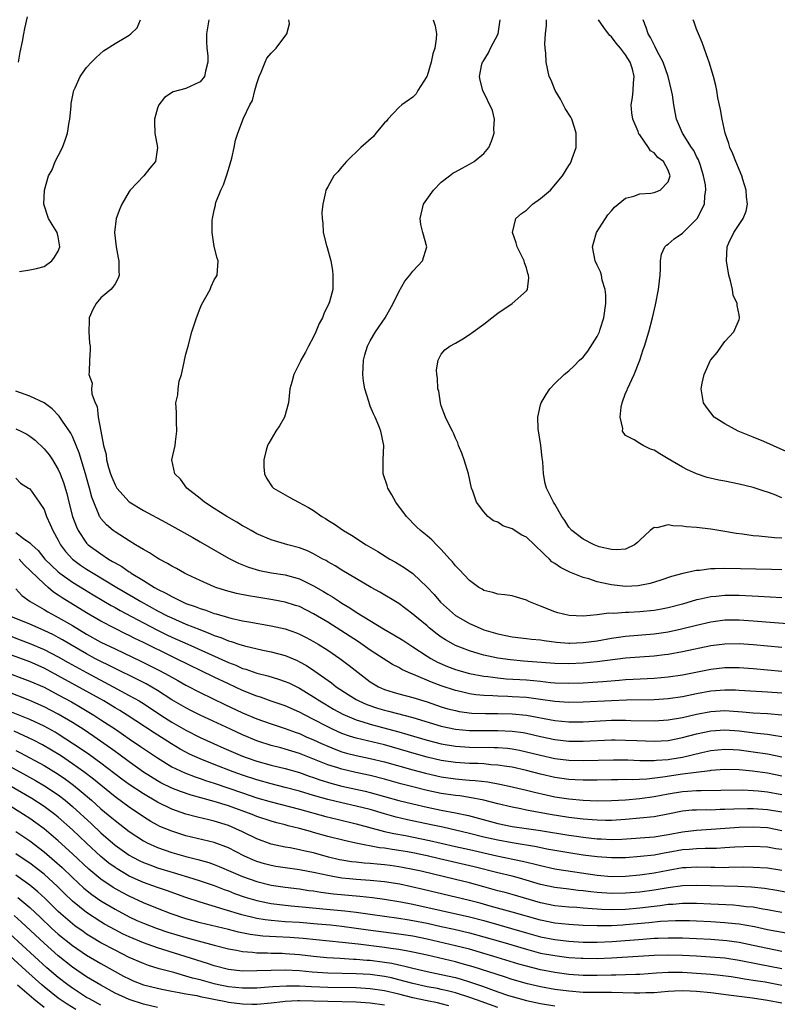
# Model space of a CAD drawing. Units: inches. Extents: x 2626286 to 2628000, y 1443000 to 1446000.
# Drawn here: x 2627114 to 2627220, y 1443220 to 1443359 of the extents above; entities that cross this region are included whole.
import ezdxf

# ---------------------------------------------------------------- set-up
doc = ezdxf.new("R2010")
doc.units = ezdxf.units.IN
doc.header["$MEASUREMENT"] = 0
doc.layers.add('LD26251443_2ft', color=36, linetype='Continuous')

msp = doc.modelspace()

# ---------------------------------------------------------------- linework, layer by layer
at = {"layer": 'LD26251443_2ft'}
for points, elevation in [([(2627114.61, 1443359.39), (2627114.24, 1443357.76), (2627114.08, 1443357), (2627113.93, 1443355.93), (2627113.57, 1443354.43), (2627113.37, 1443353)], 10120), ([(2627113.52, 1443323.52), (2627115, 1443323.74), (2627115.92, 1443323.92), (2627117, 1443324.2), (2627118.09, 1443325), (2627118.48, 1443325.52), (2627119, 1443326.4), (2627119.22, 1443327), (2627119, 1443328.39), (2627118.85, 1443329), (2627118.14, 1443330.14), (2627117.62, 1443331), (2627116.98, 1443333), (2627117.07, 1443335), (2627117.64, 1443337), (2627118.15, 1443337.85), (2627118.58, 1443339), (2627119, 1443339.81), (2627119.59, 1443341), (2627119.99, 1443342.01), (2627120.29, 1443343), (2627120.55, 1443344.55), (2627120.61, 1443345), (2627120.8, 1443346.8), (2627120.81, 1443347.19), (2627121, 1443348.13), (2627121.16, 1443348.84), (2627121.21, 1443349), (2627121.4, 1443349.4), (2627122.1, 1443351), (2627123, 1443352.26), (2627123.67, 1443353), (2627124.33, 1443353.67), (2627125.4, 1443354.6), (2627127, 1443355.64), (2627128.52, 1443356.52), (2627129, 1443356.81), (2627129.25, 1443357), (2627130.14, 1443357.86), (2627130.61, 1443359)], 10118), ([(2627140.23, 1443359), (2627139.91, 1443357), (2627139.91, 1443355.91), (2627139.94, 1443355), (2627140.08, 1443353.92), (2627140.1, 1443353), (2627139.75, 1443351.75), (2627139.63, 1443351), (2627139, 1443350.24), (2627137, 1443349.3), (2627135.18, 1443348.82), (2627133.97, 1443348.03), (2627133.17, 1443347), (2627133, 1443346.53), (2627132.58, 1443345), (2627132.56, 1443344.56), (2627132.63, 1443343), (2627133, 1443341), (2627132.71, 1443339), (2627131.91, 1443338.09), (2627131.08, 1443337), (2627129.16, 1443335), (2627129, 1443334.79), (2627127.95, 1443333), (2627127.67, 1443332.33), (2627127.15, 1443331), (2627126.91, 1443329), (2627127.16, 1443327), (2627127.45, 1443325.45), (2627127.55, 1443325), (2627127.54, 1443323.54), (2627127.61, 1443323), (2627127.44, 1443322.56), (2627127, 1443321.79), (2627126.7, 1443321.3), (2627126.41, 1443321), (2627125, 1443319.8), (2627124.33, 1443319), (2627123.86, 1443318.14), (2627123.37, 1443317), (2627123.37, 1443316.63), (2627123.3, 1443315), (2627123.42, 1443313.42), (2627123.51, 1443313), (2627123.5, 1443312.5), (2627123.42, 1443311), (2627123.38, 1443309.38), (2627123.29, 1443309), (2627123.76, 1443307.77), (2627123.68, 1443307), (2627123.73, 1443306.27), (2627124.21, 1443305), (2627124.47, 1443304.47), (2627124.65, 1443303), (2627124.99, 1443301.01), (2627125.4, 1443299), (2627125.74, 1443297.74), (2627125.82, 1443297), (2627126.1, 1443295.9), (2627126.37, 1443295), (2627126.54, 1443294.54), (2627127, 1443293.47), (2627127.28, 1443293), (2627129, 1443291.08), (2627131, 1443289.85), (2627134.15, 1443288.15), (2627137.98, 1443286.02), (2627139, 1443285.44), (2627143, 1443283.12), (2627144.4, 1443282.4), (2627145.83, 1443281.83), (2627147.39, 1443281.39), (2627149.06, 1443281.06), (2627151, 1443280.75), (2627153, 1443280.19), (2627155, 1443279.24), (2627156.41, 1443278.41), (2627157, 1443278.04), (2627157.66, 1443277.66), (2627158.63, 1443277), (2627159, 1443276.77), (2627160.12, 1443276.12), (2627161, 1443275.52), (2627164.84, 1443273.16), (2627166.32, 1443272.32), (2627167.57, 1443271.57), (2627168.41, 1443271), (2627169, 1443270.63), (2627171, 1443269.32), (2627171.51, 1443269), (2627172.47, 1443268.47), (2627173.86, 1443267.86), (2627175, 1443267.43), (2627175.32, 1443267.32), (2627176.47, 1443267), (2627177, 1443266.86), (2627179, 1443266.48), (2627179.57, 1443266.43), (2627181, 1443266.24), (2627182.13, 1443266.13), (2627185, 1443265.96), (2627187, 1443265.77), (2627188.38, 1443265.62), (2627189, 1443265.57), (2627191, 1443265.49), (2627193, 1443265.56), (2627194.36, 1443265.64), (2627195.76, 1443265.76), (2627198.09, 1443265.91), (2627199, 1443266), (2627200.07, 1443266.07), (2627203, 1443266.2), (2627205, 1443266.38), (2627207, 1443266.7), (2627211, 1443267.47), (2627213, 1443267.71), (2627215, 1443267.73), (2627217, 1443267.59), (2627221, 1443267.21)], 10116), ([(2627221, 1443270.52), (2627217, 1443270.91), (2627215, 1443271.06), (2627213, 1443271.02), (2627211, 1443270.75), (2627207, 1443269.91), (2627205, 1443269.56), (2627204.5, 1443269.5), (2627203, 1443269.33), (2627201, 1443269.19), (2627199, 1443269.02), (2627195, 1443268.51), (2627193, 1443268.32), (2627191, 1443268.24), (2627189, 1443268.29), (2627184.62, 1443268.62), (2627182.77, 1443268.77), (2627181, 1443269.01), (2627179, 1443269.45), (2627178.34, 1443269.66), (2627177, 1443270.04), (2627175, 1443270.82), (2627174.66, 1443271), (2627173.61, 1443271.61), (2627173, 1443272.01), (2627172.42, 1443272.42), (2627171.3, 1443273.3), (2627171, 1443273.57), (2627169.27, 1443275), (2627169, 1443275.25), (2627168, 1443276), (2627167, 1443276.71), (2627164.34, 1443278.34), (2627163.13, 1443279), (2627159, 1443281.44), (2627158.05, 1443282.05), (2627157, 1443282.62), (2627156.77, 1443282.77), (2627156.31, 1443283), (2627155, 1443283.73), (2627154.13, 1443284.13), (2627153, 1443284.57), (2627151.37, 1443285), (2627149, 1443285.72), (2627147, 1443286.57), (2627146.2, 1443287), (2627145.44, 1443287.44), (2627145, 1443287.67), (2627144.18, 1443288.18), (2627142.75, 1443289), (2627141, 1443290.14), (2627139.63, 1443291), (2627139, 1443291.55), (2627137.11, 1443293), (2627136.23, 1443294.23), (2627135.42, 1443295), (2627135.03, 1443296.97), (2627135.46, 1443299), (2627135.51, 1443299.51), (2627135.74, 1443301), (2627135.65, 1443302.35), (2627135.65, 1443303.65), (2627135.58, 1443305), (2627135.85, 1443306.15), (2627135.9, 1443307), (2627136.07, 1443308.07), (2627136.36, 1443309), (2627136.73, 1443310.73), (2627136.81, 1443311), (2627137, 1443311.85), (2627137.3, 1443313), (2627137.85, 1443315), (2627138.47, 1443317), (2627139, 1443318.35), (2627139.2, 1443318.8), (2627140.44, 1443321), (2627140.58, 1443321.42), (2627141, 1443322.32), (2627141.25, 1443322.75), (2627141.42, 1443323), (2627141.53, 1443325), (2627141.4, 1443325.4), (2627141, 1443327.04), (2627140.71, 1443329), (2627140.69, 1443330.69), (2627140.74, 1443331), (2627140.8, 1443331.2), (2627141, 1443332.17), (2627141.16, 1443332.84), (2627141.17, 1443333), (2627141.24, 1443333.24), (2627141.94, 1443335), (2627142.29, 1443335.71), (2627142.74, 1443337), (2627143, 1443337.9), (2627143.49, 1443339.49), (2627143.8, 1443341), (2627143.98, 1443342.02), (2627144.32, 1443343), (2627145.13, 1443345.13), (2627146.03, 1443347), (2627146.4, 1443347.6), (2627146.73, 1443349), (2627147, 1443350.03), (2627147.33, 1443351), (2627147.6, 1443351.6), (2627148.16, 1443353), (2627148.42, 1443353.58), (2627149, 1443354.29), (2627149.72, 1443355), (2627151.25, 1443357), (2627151.6, 1443358.4), (2627151.52, 1443359)], 10114), ([(2627171.85, 1443359), (2627172.14, 1443358.14), (2627172.32, 1443357), (2627172.28, 1443356.28), (2627172.08, 1443355), (2627171.82, 1443354.18), (2627171.56, 1443353), (2627171, 1443351.11), (2627170.95, 1443351), (2627169.72, 1443349), (2627169.47, 1443348.53), (2627169, 1443348.08), (2627167.44, 1443347), (2627167, 1443346.62), (2627165.45, 1443345), (2627165.28, 1443344.72), (2627165, 1443344.47), (2627163.79, 1443343), (2627163.45, 1443342.55), (2627161.67, 1443341), (2627159.66, 1443339), (2627159, 1443338.25), (2627158.43, 1443337.57), (2627157.85, 1443337), (2627157, 1443335.44), (2627156.73, 1443335), (2627156.69, 1443334.69), (2627156.32, 1443333), (2627156.18, 1443331.82), (2627156.2, 1443331), (2627156.32, 1443330.32), (2627156.37, 1443329), (2627156.83, 1443327.17), (2627156.92, 1443326.92), (2627157.43, 1443325), (2627157.68, 1443323.68), (2627157.73, 1443323), (2627157.69, 1443322.31), (2627157.7, 1443321), (2627157.24, 1443319.24), (2627157.16, 1443319), (2627156.43, 1443317.57), (2627156.25, 1443317), (2627155.81, 1443316.19), (2627155.33, 1443315), (2627155, 1443314.29), (2627154.26, 1443313), (2627153.84, 1443312.16), (2627153.19, 1443311), (2627153.14, 1443310.86), (2627152.21, 1443309), (2627151.94, 1443307.94), (2627151.67, 1443307), (2627151.46, 1443305), (2627150.91, 1443303), (2627150.21, 1443301.79), (2627149.68, 1443301), (2627148.67, 1443299.33), (2627148.49, 1443299), (2627148.33, 1443298.33), (2627147.97, 1443297), (2627148, 1443296), (2627148.08, 1443295), (2627148.37, 1443294.37), (2627149.18, 1443293.18), (2627149.34, 1443293), (2627151.67, 1443291.67), (2627152.89, 1443291), (2627154.28, 1443290.28), (2627155, 1443289.83), (2627156.17, 1443289), (2627156.69, 1443288.69), (2627157, 1443288.48), (2627157.93, 1443287.93), (2627159.2, 1443287), (2627160.36, 1443286.36), (2627162.4, 1443285), (2627164.04, 1443284.04), (2627165.74, 1443283), (2627166.54, 1443282.54), (2627167.79, 1443281.79), (2627169, 1443280.94), (2627171, 1443279.04), (2627171.98, 1443277.98), (2627172.9, 1443276.9), (2627175, 1443275.05), (2627175.08, 1443275), (2627177, 1443273.91), (2627177.65, 1443273.65), (2627179, 1443273.04), (2627181, 1443272.44), (2627183, 1443272.05), (2627185, 1443271.82), (2627185.72, 1443271.72), (2627187, 1443271.59), (2627187.5, 1443271.5), (2627189.27, 1443271.27), (2627191, 1443271.15), (2627191.15, 1443271.15), (2627193, 1443271.22), (2627195, 1443271.49), (2627197, 1443271.84), (2627199, 1443272.14), (2627203, 1443272.48), (2627205, 1443272.76), (2627206.86, 1443273.14), (2627209, 1443273.68), (2627211, 1443274.15), (2627213, 1443274.41), (2627215, 1443274.43), (2627217, 1443274.3), (2627223, 1443273.81)], 10112), ([(2627221, 1443277.55), (2627217.74, 1443277.74), (2627215, 1443277.85), (2627213, 1443277.86), (2627211.74, 1443277.74), (2627211, 1443277.69), (2627209.31, 1443277.31), (2627209, 1443277.25), (2627207, 1443276.65), (2627205, 1443276.12), (2627204.06, 1443275.94), (2627203, 1443275.76), (2627201, 1443275.56), (2627199.47, 1443275.47), (2627199, 1443275.46), (2627197.32, 1443275.32), (2627196.65, 1443275.35), (2627195, 1443275.13), (2627193, 1443274.96), (2627191.03, 1443275.03), (2627189.43, 1443275.43), (2627189, 1443275.55), (2627187, 1443276.37), (2627185.36, 1443277), (2627185, 1443277.21), (2627183.62, 1443277.62), (2627183, 1443277.8), (2627181.96, 1443277.96), (2627181, 1443278.03), (2627180.28, 1443278.28), (2627179, 1443278.58), (2627178.75, 1443278.75), (2627178.3, 1443279), (2627177, 1443279.98), (2627175.53, 1443281.53), (2627175, 1443282.05), (2627174.59, 1443282.59), (2627174.21, 1443283), (2627173, 1443284.34), (2627172.32, 1443285), (2627171.68, 1443285.68), (2627171, 1443286.26), (2627170.07, 1443287), (2627169.53, 1443287.53), (2627168.09, 1443289), (2627166.61, 1443291), (2627166.05, 1443292.05), (2627165.45, 1443293), (2627165.37, 1443293.37), (2627164.86, 1443294.86), (2627164.8, 1443295), (2627164.81, 1443297), (2627164.91, 1443299), (2627164.5, 1443301), (2627164.21, 1443301.79), (2627163.7, 1443303), (2627163.44, 1443303.44), (2627163, 1443304.55), (2627162.86, 1443304.86), (2627162.78, 1443305.22), (2627162.23, 1443307), (2627162.04, 1443308.04), (2627161.94, 1443309), (2627162, 1443310), (2627162.03, 1443311), (2627162.21, 1443311.79), (2627162.6, 1443313), (2627163, 1443313.74), (2627163.72, 1443315), (2627165.08, 1443317), (2627166.21, 1443319), (2627167, 1443320.64), (2627167.86, 1443322.14), (2627168.57, 1443323), (2627169, 1443323.56), (2627170.34, 1443325), (2627170.95, 1443327), (2627170.4, 1443329), (2627170.14, 1443330.14), (2627170.01, 1443331), (2627170.52, 1443333), (2627171.89, 1443335), (2627173, 1443336.09), (2627174.15, 1443337), (2627174.65, 1443337.35), (2627175, 1443337.57), (2627175.94, 1443338.06), (2627177, 1443338.63), (2627177.64, 1443339), (2627179, 1443340.16), (2627179.72, 1443341), (2627180.1, 1443341.9), (2627180.45, 1443343), (2627180.4, 1443343.6), (2627180.52, 1443345), (2627180.21, 1443346.21), (2627178.86, 1443349), (2627178.47, 1443350.47), (2627178.39, 1443351), (2627178.73, 1443352.73), (2627178.82, 1443353), (2627178.9, 1443353.1), (2627179.66, 1443354.34), (2627179.94, 1443355), (2627181.03, 1443357), (2627181.3, 1443359)], 10110), ([(2627221, 1443281.49), (2627219.54, 1443281.54), (2627213, 1443281.65), (2627211.6, 1443281.6), (2627211, 1443281.6), (2627209.39, 1443281.39), (2627209, 1443281.37), (2627207.06, 1443280.94), (2627205.47, 1443280.53), (2627203.97, 1443280.03), (2627202.45, 1443279.55), (2627201, 1443279.25), (2627200.78, 1443279.22), (2627199, 1443279.12), (2627197, 1443279.34), (2627196.54, 1443279.46), (2627195, 1443279.8), (2627193.8, 1443280.2), (2627193, 1443280.41), (2627191.13, 1443281.13), (2627189.8, 1443281.8), (2627189, 1443282.36), (2627188.61, 1443282.61), (2627188.25, 1443283), (2627187.59, 1443283.59), (2627187, 1443284.22), (2627186.57, 1443284.57), (2627186.16, 1443285), (2627185, 1443286.06), (2627184.37, 1443286.37), (2627183, 1443287.24), (2627181.68, 1443287.68), (2627181, 1443288.17), (2627180.36, 1443288.36), (2627179.59, 1443289), (2627179, 1443289.64), (2627177.97, 1443291), (2627177.43, 1443292.57), (2627177.26, 1443293), (2627176.84, 1443295), (2627176.22, 1443297), (2627175.92, 1443297.92), (2627175.42, 1443299), (2627175.35, 1443299.35), (2627175, 1443300.04), (2627174.74, 1443300.74), (2627174.57, 1443301), (2627174.11, 1443301.89), (2627173.62, 1443303), (2627173, 1443304.58), (2627172.88, 1443305), (2627172.64, 1443306.64), (2627172.53, 1443307), (2627172.49, 1443308.49), (2627172.37, 1443309), (2627172.34, 1443309.66), (2627172.56, 1443311), (2627172.69, 1443311.31), (2627173, 1443311.85), (2627173.5, 1443312.5), (2627174.21, 1443313), (2627175, 1443313.43), (2627176.03, 1443314.03), (2627177, 1443314.62), (2627177.48, 1443315), (2627179, 1443316.11), (2627180.12, 1443317), (2627181, 1443317.66), (2627182.99, 1443319), (2627185, 1443320.78), (2627185.15, 1443321), (2627185.36, 1443322.64), (2627185.31, 1443323), (2627185.22, 1443323.22), (2627185, 1443324.03), (2627184.73, 1443324.73), (2627184.68, 1443325), (2627183.71, 1443327), (2627183.56, 1443327.56), (2627183.05, 1443329), (2627183.53, 1443331), (2627184.31, 1443331.69), (2627185, 1443332.18), (2627185.87, 1443333), (2627187, 1443333.78), (2627188.41, 1443335), (2627190.08, 1443337), (2627191, 1443338.43), (2627191.24, 1443338.76), (2627191.34, 1443339), (2627191.44, 1443339.43), (2627192, 1443341), (2627192.03, 1443341.97), (2627192.01, 1443343), (2627191.8, 1443343.8), (2627191.39, 1443345), (2627191.27, 1443345.27), (2627190.49, 1443346.49), (2627189.79, 1443347.79), (2627189.06, 1443349), (2627188.48, 1443350.48), (2627188.23, 1443351), (2627187.78, 1443353), (2627187.74, 1443354.26), (2627187.65, 1443355), (2627187.61, 1443355.61), (2627187.69, 1443357), (2627187.82, 1443358.18), (2627187.86, 1443359)], 10108), ([(2627221, 1443285.93), (2627219.97, 1443285.97), (2627217.76, 1443286.24), (2627217, 1443286.29), (2627215.49, 1443286.51), (2627214.6, 1443286.6), (2627213, 1443286.88), (2627211, 1443287.19), (2627209, 1443287.43), (2627207.54, 1443287.54), (2627207, 1443287.64), (2627205.66, 1443287.66), (2627205, 1443287.82), (2627203.41, 1443287.41), (2627203, 1443287.45), (2627202.47, 1443287), (2627201, 1443285.65), (2627200.67, 1443285.33), (2627200.27, 1443285), (2627199, 1443284.41), (2627197.72, 1443284.28), (2627197, 1443284.32), (2627195.26, 1443284.74), (2627194.56, 1443285), (2627193, 1443285.82), (2627191.41, 1443287), (2627191, 1443287.49), (2627190.43, 1443288.43), (2627189.98, 1443289), (2627189, 1443290.73), (2627188.81, 1443291), (2627188.21, 1443292.21), (2627187.85, 1443293), (2627187.63, 1443293.63), (2627187.43, 1443295), (2627187.32, 1443296.68), (2627187.27, 1443297), (2627187.25, 1443297.25), (2627187.05, 1443299), (2627186.77, 1443300.77), (2627186.71, 1443301), (2627186.67, 1443301.33), (2627186.6, 1443303), (2627187, 1443304.74), (2627187.08, 1443305), (2627187.8, 1443306.2), (2627188.33, 1443307), (2627189, 1443307.73), (2627190.31, 1443309), (2627191, 1443309.54), (2627191.76, 1443310.24), (2627192.49, 1443311), (2627193, 1443311.45), (2627193.69, 1443312.31), (2627195, 1443314.34), (2627195.3, 1443315), (2627195.4, 1443315.4), (2627195.92, 1443317), (2627196.19, 1443319), (2627196.21, 1443320.21), (2627196.12, 1443321), (2627195.7, 1443322.3), (2627195.58, 1443323), (2627195.46, 1443323.46), (2627195, 1443324.4), (2627194.69, 1443325), (2627194.31, 1443327), (2627194.48, 1443327.52), (2627194.91, 1443329), (2627196.15, 1443331), (2627196.51, 1443331.49), (2627197, 1443332.08), (2627197.45, 1443332.56), (2627199, 1443333.83), (2627200.13, 1443334.13), (2627201, 1443334.45), (2627202.56, 1443334.56), (2627203, 1443334.63), (2627203.88, 1443335), (2627205, 1443336.13), (2627205.27, 1443337), (2627205, 1443337.81), (2627204.33, 1443339), (2627203.56, 1443339.56), (2627203, 1443340.25), (2627202.5, 1443340.5), (2627202.23, 1443341), (2627201, 1443342.76), (2627200.88, 1443342.88), (2627200.75, 1443343.25), (2627200, 1443345), (2627199.88, 1443345.88), (2627199.79, 1443347), (2627199.98, 1443348.02), (2627200.08, 1443349), (2627200.09, 1443350.09), (2627200.21, 1443351), (2627199.96, 1443352.04), (2627199.63, 1443353), (2627199, 1443354.05), (2627198.27, 1443355), (2627197.68, 1443355.68), (2627197, 1443356.6), (2627196.77, 1443356.77), (2627196.59, 1443357), (2627195.9, 1443357.9), (2627195.19, 1443359)], 10106), ([(2627221, 1443291.64), (2627219.93, 1443292.07), (2627219, 1443292.42), (2627218.55, 1443292.55), (2627217, 1443293.06), (2627215, 1443293.56), (2627213, 1443293.97), (2627212.13, 1443294.13), (2627210.51, 1443294.51), (2627208.99, 1443294.99), (2627207.62, 1443295.62), (2627207, 1443295.96), (2627205, 1443297.14), (2627203.81, 1443297.81), (2627203, 1443298.32), (2627202.5, 1443298.5), (2627201.46, 1443299), (2627201, 1443299.26), (2627200.21, 1443299.79), (2627199, 1443300.41), (2627198.56, 1443301), (2627198.61, 1443301.39), (2627198.24, 1443303), (2627198.38, 1443304.38), (2627198.51, 1443305), (2627199, 1443306.36), (2627199.19, 1443306.81), (2627199.25, 1443307), (2627200.2, 1443309), (2627201, 1443311), (2627201.49, 1443312.51), (2627201.68, 1443313), (2627202.27, 1443315), (2627202.77, 1443317), (2627203.19, 1443318.81), (2627203.63, 1443321), (2627203.86, 1443323), (2627203.91, 1443323.91), (2627203.9, 1443325), (2627204.05, 1443325.95), (2627204.54, 1443327), (2627204.76, 1443327.24), (2627205, 1443327.36), (2627205.86, 1443328.14), (2627207, 1443328.94), (2627209, 1443330.9), (2627209.08, 1443331), (2627210.1, 1443333), (2627210.18, 1443334.18), (2627210.3, 1443335), (2627210.25, 1443335.75), (2627209.98, 1443337), (2627209.53, 1443338.47), (2627209.25, 1443339.25), (2627209, 1443339.71), (2627208.59, 1443340.59), (2627208.3, 1443341), (2627207.01, 1443343), (2627206.17, 1443345), (2627205.96, 1443345.97), (2627205.79, 1443347), (2627205.6, 1443348.4), (2627205.48, 1443349), (2627204.98, 1443351), (2627204.27, 1443353), (2627203.45, 1443354.55), (2627203.17, 1443355.17), (2627203, 1443355.45), (2627202.51, 1443356.51), (2627202.19, 1443357), (2627201.9, 1443357.9), (2627201.45, 1443359)], 10104), ([(2627223, 1443297.55), (2627218.46, 1443299.54), (2627217, 1443300.15), (2627214.86, 1443301), (2627213, 1443302.03), (2627211.49, 1443303), (2627211, 1443303.58), (2627210.38, 1443304.38), (2627209.98, 1443305), (2627209.64, 1443307), (2627209.79, 1443307.79), (2627210.06, 1443309), (2627210.96, 1443311), (2627211, 1443311.06), (2627211.9, 1443312.1), (2627212.51, 1443313), (2627213, 1443313.63), (2627214.24, 1443315), (2627215, 1443316.75), (2627215.06, 1443316.94), (2627215.06, 1443317), (2627215, 1443317.43), (2627214.72, 1443318.72), (2627214.73, 1443319), (2627214.17, 1443320.17), (2627214.05, 1443321), (2627213.8, 1443322.2), (2627213.55, 1443323), (2627213.2, 1443325), (2627213.31, 1443327), (2627213.57, 1443327.57), (2627214.27, 1443329), (2627215.55, 1443331), (2627216, 1443332), (2627216.18, 1443333), (2627216.04, 1443334.04), (2627216.01, 1443335), (2627215.54, 1443336.46), (2627215.38, 1443337), (2627215, 1443337.87), (2627214.68, 1443338.68), (2627214.52, 1443339), (2627214.12, 1443340.12), (2627213.69, 1443341), (2627213.55, 1443341.55), (2627213.04, 1443343), (2627212.59, 1443345), (2627212.35, 1443346.35), (2627212.01, 1443347.99), (2627211.85, 1443349), (2627211.71, 1443349.71), (2627211.4, 1443351), (2627210.79, 1443353), (2627210.63, 1443353.37), (2627210.06, 1443355), (2627209.8, 1443355.8), (2627209.25, 1443357), (2627209, 1443357.65), (2627208.66, 1443358.66), (2627208.53, 1443359)], 10102), ([(2627221, 1443264.1), (2627219, 1443264.26), (2627215, 1443264.48), (2627214.5, 1443264.5), (2627213, 1443264.52), (2627211, 1443264.36), (2627209, 1443264.01), (2627207, 1443263.6), (2627205, 1443263.29), (2627203, 1443263.15), (2627199.11, 1443263.11), (2627197, 1443263.03), (2627193, 1443262.81), (2627191, 1443262.78), (2627189, 1443262.91), (2627187, 1443263.21), (2627185, 1443263.47), (2627183, 1443263.6), (2627182.37, 1443263.63), (2627181, 1443263.66), (2627180.28, 1443263.72), (2627179, 1443263.77), (2627177.88, 1443263.88), (2627177, 1443264.01), (2627175.69, 1443264.31), (2627175, 1443264.45), (2627173, 1443265.11), (2627171.63, 1443265.63), (2627169.41, 1443266.59), (2627168.37, 1443267), (2627167.42, 1443267.42), (2627167, 1443267.69), (2627166.14, 1443268.14), (2627163, 1443270.16), (2627161.32, 1443271.32), (2627157, 1443274.09), (2627155, 1443275.29), (2627153, 1443276.29), (2627152.47, 1443276.47), (2627151, 1443276.94), (2627149.26, 1443277.26), (2627147, 1443277.61), (2627145.81, 1443277.81), (2627144.15, 1443278.15), (2627142.57, 1443278.57), (2627141.22, 1443279), (2627141, 1443279.08), (2627139, 1443279.97), (2627137.17, 1443280.83), (2627136.82, 1443281), (2627135.66, 1443281.66), (2627135, 1443282), (2627134.39, 1443282.39), (2627133.21, 1443283), (2627133, 1443283.12), (2627131.87, 1443283.87), (2627131, 1443284.34), (2627129.89, 1443285), (2627129, 1443285.55), (2627127, 1443286.82), (2627126.75, 1443287), (2627125.81, 1443287.81), (2627125, 1443288.73), (2627124.89, 1443288.89), (2627124.82, 1443289), (2627124.73, 1443289.27), (2627124, 1443291), (2627123.72, 1443291.72), (2627123.41, 1443293), (2627123.31, 1443293.31), (2627122.86, 1443295), (2627121.97, 1443297.96), (2627121.54, 1443299), (2627121, 1443300.26), (2627120.75, 1443300.75), (2627119.58, 1443302.42), (2627119.12, 1443303.12), (2627118.14, 1443304.14), (2627116.99, 1443304.99), (2627115, 1443305.95), (2627113, 1443306.63)], 10118), ([(2627113, 1443301.33), (2627113.73, 1443301), (2627114.58, 1443300.58), (2627115, 1443300.31), (2627115.73, 1443299.73), (2627117, 1443298.55), (2627117.7, 1443297.7), (2627118.17, 1443297), (2627119, 1443295.62), (2627119.28, 1443295), (2627119.76, 1443293.76), (2627120.22, 1443292.22), (2627120.5, 1443291), (2627121.02, 1443289), (2627121.55, 1443287.55), (2627121.79, 1443287), (2627123, 1443285.24), (2627123.24, 1443285), (2627125, 1443283.71), (2627126.09, 1443283), (2627126.67, 1443282.67), (2627127, 1443282.45), (2627127.94, 1443281.94), (2627129, 1443281.19), (2627129.13, 1443281.13), (2627129.3, 1443281), (2627131, 1443279.99), (2627132.59, 1443279), (2627133, 1443278.77), (2627134.19, 1443278.19), (2627135, 1443277.7), (2627135.49, 1443277.49), (2627136.42, 1443277), (2627137, 1443276.75), (2627138.31, 1443276.31), (2627139, 1443276.02), (2627139.79, 1443275.79), (2627141, 1443275.33), (2627141.26, 1443275.27), (2627143, 1443274.75), (2627143.34, 1443274.66), (2627145, 1443274.31), (2627145.86, 1443274.15), (2627149, 1443273.6), (2627151, 1443273.15), (2627152.59, 1443272.59), (2627153, 1443272.43), (2627153.95, 1443271.95), (2627155, 1443271.39), (2627155.64, 1443271), (2627157, 1443270.14), (2627158.71, 1443269), (2627160.01, 1443268.01), (2627161.27, 1443267), (2627163, 1443265.69), (2627164.13, 1443265), (2627165, 1443264.61), (2627166.23, 1443264.23), (2627167, 1443264.01), (2627169, 1443263.5), (2627171, 1443262.87), (2627173, 1443262.18), (2627173.91, 1443261.91), (2627175, 1443261.63), (2627175.53, 1443261.53), (2627177.3, 1443261.3), (2627179.22, 1443261.22), (2627181, 1443261.21), (2627183, 1443261.17), (2627185, 1443260.98), (2627189, 1443260.25), (2627191, 1443260.06), (2627193, 1443260.07), (2627197, 1443260.27), (2627199, 1443260.29), (2627199.74, 1443260.26), (2627203, 1443260.2), (2627205, 1443260.33), (2627207, 1443260.68), (2627209, 1443261.14), (2627211, 1443261.51), (2627213, 1443261.63), (2627213.61, 1443261.61), (2627215.48, 1443261.48), (2627217, 1443261.33), (2627219, 1443261.21), (2627221, 1443261.03)], 10120), ([(2627113, 1443294.39), (2627113.69, 1443293.69), (2627114.82, 1443293), (2627114.92, 1443292.92), (2627115, 1443292.87), (2627116.31, 1443291), (2627117, 1443289.99), (2627117.36, 1443289), (2627117.87, 1443287.87), (2627118.24, 1443287), (2627119, 1443285.67), (2627119.33, 1443285), (2627120.04, 1443284.04), (2627121, 1443283), (2627122.15, 1443282.15), (2627123, 1443281.59), (2627123.94, 1443281), (2627127.25, 1443279), (2627129.62, 1443277.62), (2627130.64, 1443277), (2627133, 1443275.7), (2627134.37, 1443275), (2627135, 1443274.69), (2627137, 1443273.84), (2627138.94, 1443273.06), (2627140.47, 1443272.47), (2627141, 1443272.23), (2627141.93, 1443271.93), (2627143, 1443271.46), (2627143.37, 1443271.37), (2627144.46, 1443271), (2627145.24, 1443270.76), (2627147.84, 1443270.16), (2627149, 1443269.93), (2627151, 1443269.4), (2627152.69, 1443268.69), (2627153, 1443268.53), (2627153.98, 1443267.98), (2627155.18, 1443267.18), (2627157.53, 1443265.53), (2627158.2, 1443265), (2627159.89, 1443263.89), (2627161, 1443263.21), (2627161.38, 1443263), (2627162.5, 1443262.5), (2627163.99, 1443261.99), (2627165, 1443261.7), (2627165.56, 1443261.56), (2627169, 1443260.65), (2627173, 1443259.43), (2627175, 1443259.01), (2627177, 1443258.85), (2627179.17, 1443258.83), (2627181, 1443258.83), (2627183, 1443258.74), (2627184.53, 1443258.53), (2627185, 1443258.44), (2627187, 1443257.99), (2627189, 1443257.57), (2627191, 1443257.35), (2627193, 1443257.34), (2627197, 1443257.5), (2627197.5, 1443257.5), (2627199, 1443257.49), (2627200.59, 1443257.41), (2627203, 1443257.32), (2627205, 1443257.44), (2627207, 1443257.83), (2627209, 1443258.36), (2627211, 1443258.8), (2627213, 1443258.95), (2627215, 1443258.81), (2627217.52, 1443258.48), (2627219, 1443258.32), (2627219.83, 1443258.17), (2627221, 1443258.01)], 10122), ([(2627113, 1443286.73), (2627114.11, 1443285.89), (2627115, 1443285.3), (2627115.28, 1443285), (2627116.19, 1443284.19), (2627117.13, 1443283), (2627118.07, 1443282.07), (2627119, 1443281.2), (2627119.24, 1443281), (2627121, 1443279.73), (2627122.69, 1443278.69), (2627123.94, 1443277.94), (2627126.46, 1443276.46), (2627127, 1443276.17), (2627127.74, 1443275.74), (2627131, 1443274), (2627132.98, 1443272.98), (2627134.32, 1443272.32), (2627135, 1443272), (2627137.29, 1443271), (2627143, 1443268.4), (2627144.02, 1443268.02), (2627145, 1443267.59), (2627145.46, 1443267.46), (2627147, 1443266.91), (2627148.53, 1443266.53), (2627150.07, 1443266.07), (2627151, 1443265.76), (2627151.53, 1443265.53), (2627153, 1443264.81), (2627155, 1443263.59), (2627155.88, 1443263), (2627156.57, 1443262.57), (2627157.83, 1443261.83), (2627159.12, 1443261.12), (2627161, 1443260.33), (2627161.94, 1443260.06), (2627163, 1443259.72), (2627164.72, 1443259.28), (2627167, 1443258.66), (2627168.29, 1443258.29), (2627171, 1443257.47), (2627173, 1443256.95), (2627175, 1443256.62), (2627177, 1443256.5), (2627180.46, 1443256.46), (2627181, 1443256.44), (2627182.33, 1443256.33), (2627183, 1443256.24), (2627184.05, 1443256.05), (2627185, 1443255.85), (2627187, 1443255.34), (2627189, 1443254.9), (2627191, 1443254.65), (2627193, 1443254.6), (2627197.28, 1443254.72), (2627199.3, 1443254.7), (2627201, 1443254.62), (2627202.59, 1443254.59), (2627203, 1443254.61), (2627203.35, 1443254.65), (2627205, 1443254.76), (2627205.21, 1443254.79), (2627207, 1443255.1), (2627209.75, 1443255.75), (2627211, 1443256.01), (2627213, 1443256.21), (2627214.14, 1443256.14), (2627215, 1443256.11), (2627217, 1443255.84), (2627219, 1443255.53), (2627221, 1443255.14)], 10124), ([(2627221, 1443252.42), (2627219, 1443252.8), (2627216.89, 1443253.11), (2627215, 1443253.31), (2627213, 1443253.35), (2627211, 1443253.18), (2627210.85, 1443253.15), (2627208.93, 1443252.93), (2627207, 1443252.67), (2627204.26, 1443252.26), (2627202, 1443252), (2627199.9, 1443251.9), (2627199, 1443251.91), (2627197.88, 1443251.88), (2627197, 1443251.88), (2627195, 1443251.84), (2627193.84, 1443251.84), (2627193, 1443251.82), (2627191.89, 1443251.89), (2627191, 1443251.93), (2627189, 1443252.21), (2627187, 1443252.67), (2627185, 1443253.19), (2627183, 1443253.65), (2627182.25, 1443253.75), (2627181, 1443253.97), (2627179.98, 1443254.02), (2627179, 1443254.12), (2627178.17, 1443254.17), (2627177, 1443254.19), (2627175, 1443254.32), (2627173, 1443254.62), (2627171, 1443255.09), (2627169.5, 1443255.51), (2627165, 1443256.8), (2627161, 1443257.75), (2627160.04, 1443258.04), (2627159, 1443258.42), (2627157.68, 1443259), (2627157, 1443259.33), (2627155, 1443260.39), (2627153.79, 1443261), (2627153, 1443261.44), (2627151, 1443262.32), (2627149, 1443262.99), (2627147.51, 1443263.51), (2627147, 1443263.66), (2627145, 1443264.47), (2627143, 1443265.39), (2627141, 1443266.35), (2627135.58, 1443269), (2627135, 1443269.27), (2627131, 1443271.23), (2627129.8, 1443271.8), (2627129, 1443272.21), (2627128.46, 1443272.46), (2627127, 1443273.2), (2627125, 1443274.26), (2627123, 1443275.43), (2627119.54, 1443277.54), (2627119, 1443277.92), (2627118.34, 1443278.34), (2627117.58, 1443279), (2627117, 1443279.49), (2627114.2, 1443282.2), (2627113.5, 1443283)], 10126), ([(2627113, 1443278.8), (2627113.86, 1443277.86), (2627115.06, 1443277), (2627117, 1443275.89), (2627117.54, 1443275.54), (2627118.56, 1443275), (2627119, 1443274.78), (2627121, 1443273.63), (2627123, 1443272.41), (2627125, 1443271.3), (2627127, 1443270.32), (2627130.62, 1443268.62), (2627131.96, 1443267.96), (2627133.28, 1443267.28), (2627134.58, 1443266.58), (2627135, 1443266.33), (2627135.87, 1443265.87), (2627137, 1443265.23), (2627139, 1443264.2), (2627142.5, 1443262.5), (2627145, 1443261.34), (2627147, 1443260.48), (2627149, 1443259.76), (2627151, 1443259.11), (2627152.54, 1443258.54), (2627153, 1443258.4), (2627153.96, 1443257.96), (2627155, 1443257.52), (2627156.11, 1443257), (2627157, 1443256.61), (2627158.14, 1443256.14), (2627159, 1443255.85), (2627159.65, 1443255.65), (2627161, 1443255.31), (2627163, 1443254.89), (2627165, 1443254.4), (2627169, 1443253.28), (2627170.8, 1443252.8), (2627173, 1443252.31), (2627175, 1443252.01), (2627175.95, 1443251.95), (2627177, 1443251.85), (2627177.8, 1443251.8), (2627179.59, 1443251.59), (2627181.28, 1443251.28), (2627182.58, 1443251), (2627185, 1443250.43), (2627186.13, 1443250.13), (2627187.77, 1443249.77), (2627189, 1443249.51), (2627191, 1443249.2), (2627192.99, 1443249.01), (2627195, 1443248.93), (2627197, 1443248.95), (2627199, 1443249.08), (2627201, 1443249.26), (2627203, 1443249.54), (2627205, 1443249.93), (2627207, 1443250.26), (2627207.71, 1443250.29), (2627209, 1443250.37), (2627209.64, 1443250.36), (2627212.42, 1443250.42), (2627215.54, 1443250.46), (2627217, 1443250.39), (2627217.67, 1443250.33), (2627219, 1443250.17), (2627221, 1443249.82)], 10128), ([(2627221, 1443247.31), (2627219, 1443247.67), (2627217, 1443247.82), (2627216.18, 1443247.82), (2627214.24, 1443247.76), (2627213, 1443247.68), (2627212.32, 1443247.68), (2627211, 1443247.63), (2627210.35, 1443247.65), (2627209, 1443247.63), (2627208.39, 1443247.61), (2627207, 1443247.47), (2627204.97, 1443247.03), (2627203, 1443246.65), (2627199, 1443246.28), (2627197, 1443246.15), (2627196.17, 1443246.17), (2627195, 1443246.18), (2627194.26, 1443246.26), (2627193, 1443246.35), (2627191, 1443246.59), (2627188.35, 1443247), (2627185, 1443247.62), (2627184.21, 1443247.79), (2627183, 1443248.02), (2627181, 1443248.49), (2627179, 1443249), (2627177, 1443249.39), (2627175.61, 1443249.61), (2627175, 1443249.67), (2627173, 1443249.98), (2627171, 1443250.4), (2627169, 1443250.88), (2627167.32, 1443251.32), (2627165, 1443251.98), (2627163, 1443252.51), (2627160.94, 1443252.94), (2627159, 1443253.39), (2627158.42, 1443253.58), (2627157, 1443254.02), (2627153, 1443255.61), (2627151.92, 1443255.92), (2627151, 1443256.21), (2627150.37, 1443256.37), (2627149, 1443256.74), (2627147.3, 1443257.3), (2627147, 1443257.4), (2627145, 1443258.23), (2627143.3, 1443259), (2627139.01, 1443261.01), (2627137.67, 1443261.67), (2627137, 1443262.02), (2627135, 1443263.18), (2627133, 1443264.45), (2627131.39, 1443265.39), (2627130.08, 1443266.08), (2627127, 1443267.57), (2627126.06, 1443268.06), (2627125, 1443268.57), (2627124.17, 1443269), (2627123, 1443269.63), (2627120.61, 1443271), (2627119.61, 1443271.61), (2627119, 1443271.96), (2627118.32, 1443272.32), (2627117, 1443272.94), (2627115, 1443273.8), (2627112.07, 1443275)], 10130), ([(2627111, 1443272.63), (2627113.62, 1443271.62), (2627115, 1443271.11), (2627117, 1443270.27), (2627119, 1443269.22), (2627120.41, 1443268.41), (2627122.97, 1443267), (2627126.75, 1443265), (2627129, 1443263.79), (2627130.4, 1443263), (2627130.78, 1443262.78), (2627131.99, 1443261.99), (2627133.47, 1443261), (2627135, 1443260.01), (2627137, 1443258.86), (2627139, 1443257.87), (2627140.89, 1443257), (2627142.36, 1443256.36), (2627145, 1443255.24), (2627145.62, 1443255), (2627147, 1443254.51), (2627149, 1443253.93), (2627151, 1443253.46), (2627153, 1443252.91), (2627154.4, 1443252.4), (2627155, 1443252.21), (2627155.88, 1443251.88), (2627157.41, 1443251.41), (2627159, 1443251), (2627162.29, 1443250.29), (2627163, 1443250.11), (2627167, 1443248.97), (2627169, 1443248.48), (2627171, 1443248.03), (2627173, 1443247.61), (2627175, 1443247.23), (2627176.84, 1443246.84), (2627181, 1443245.74), (2627183, 1443245.33), (2627185.01, 1443245.01), (2627187, 1443244.73), (2627191, 1443244.1), (2627192.05, 1443243.95), (2627193, 1443243.82), (2627195, 1443243.59), (2627195.57, 1443243.57), (2627197, 1443243.49), (2627198.46, 1443243.54), (2627203, 1443243.86), (2627205, 1443244.16), (2627207, 1443244.55), (2627209, 1443244.79), (2627211.08, 1443244.92), (2627215, 1443245.2), (2627217, 1443245.27), (2627219, 1443245.15), (2627221, 1443244.76)], 10132), ([(2627221, 1443242.05), (2627220.18, 1443242.18), (2627219, 1443242.4), (2627217, 1443242.5), (2627214.39, 1443242.39), (2627213, 1443242.28), (2627211.79, 1443242.21), (2627210.22, 1443242.22), (2627209, 1443242.17), (2627207.94, 1443242.06), (2627207, 1443242), (2627205, 1443241.64), (2627204.44, 1443241.56), (2627203, 1443241.29), (2627201.08, 1443241.08), (2627199, 1443240.91), (2627197, 1443240.87), (2627195, 1443241.03), (2627193, 1443241.29), (2627191, 1443241.58), (2627189, 1443241.92), (2627187.87, 1443242.13), (2627186.44, 1443242.44), (2627183.01, 1443242.99), (2627181, 1443243.36), (2627179, 1443243.82), (2627177, 1443244.31), (2627173.2, 1443245.2), (2627171.56, 1443245.56), (2627168.26, 1443246.26), (2627166.63, 1443246.63), (2627165, 1443247.08), (2627163, 1443247.68), (2627161, 1443248.19), (2627159, 1443248.63), (2627157, 1443249.11), (2627155, 1443249.68), (2627153, 1443250.29), (2627151, 1443250.82), (2627149, 1443251.3), (2627147, 1443251.86), (2627145, 1443252.53), (2627143.67, 1443253), (2627141, 1443254.04), (2627139, 1443254.83), (2627137.51, 1443255.51), (2627137, 1443255.76), (2627136.2, 1443256.2), (2627134.95, 1443256.95), (2627132.51, 1443258.51), (2627128.72, 1443261), (2627127.67, 1443261.67), (2627127, 1443262.05), (2627126.42, 1443262.42), (2627125.43, 1443263), (2627119, 1443266.54), (2627117, 1443267.61), (2627115, 1443268.5), (2627111, 1443269.96)], 10134), ([(2627111, 1443267.3), (2627115, 1443265.81), (2627117, 1443264.92), (2627119, 1443263.88), (2627120.86, 1443262.86), (2627122.13, 1443262.13), (2627124.01, 1443261), (2627125, 1443260.36), (2627127.05, 1443259), (2627128.21, 1443258.21), (2627129, 1443257.65), (2627130.6, 1443256.6), (2627131, 1443256.31), (2627133, 1443254.96), (2627135, 1443253.73), (2627136.85, 1443252.85), (2627138.29, 1443252.29), (2627139, 1443252.06), (2627139.78, 1443251.78), (2627141, 1443251.39), (2627145, 1443250.03), (2627147, 1443249.36), (2627149, 1443248.77), (2627153, 1443247.74), (2627156.72, 1443246.72), (2627158.32, 1443246.32), (2627161, 1443245.69), (2627165, 1443244.62), (2627166.32, 1443244.32), (2627167.96, 1443244.04), (2627171.34, 1443243.34), (2627173, 1443242.94), (2627175, 1443242.48), (2627177, 1443242.05), (2627180.84, 1443241.16), (2627184.44, 1443240.44), (2627186.06, 1443240.06), (2627187, 1443239.79), (2627189, 1443239.34), (2627189.29, 1443239.29), (2627195, 1443238.46), (2627197, 1443238.28), (2627199, 1443238.32), (2627201, 1443238.5), (2627203, 1443238.78), (2627205, 1443239.17), (2627207, 1443239.51), (2627207.55, 1443239.55), (2627209, 1443239.62), (2627211, 1443239.56), (2627211.57, 1443239.57), (2627213, 1443239.54), (2627213.57, 1443239.57), (2627215.6, 1443239.6), (2627217, 1443239.59), (2627219, 1443239.47), (2627221, 1443239.17)], 10136), ([(2627223, 1443235.77), (2627220.31, 1443236.31), (2627218.58, 1443236.58), (2627216.76, 1443236.76), (2627214.84, 1443236.84), (2627209, 1443237.01), (2627207, 1443236.94), (2627205, 1443236.68), (2627203, 1443236.35), (2627201, 1443236.07), (2627199, 1443235.89), (2627197, 1443235.86), (2627195, 1443236), (2627194.1, 1443236.1), (2627193, 1443236.25), (2627192.31, 1443236.31), (2627191, 1443236.49), (2627189, 1443236.73), (2627187, 1443237.15), (2627184.04, 1443238.04), (2627183, 1443238.3), (2627181, 1443238.77), (2627177.64, 1443239.64), (2627172.76, 1443240.76), (2627171, 1443241.19), (2627169, 1443241.61), (2627168.26, 1443241.74), (2627167, 1443241.94), (2627166.06, 1443242.06), (2627165, 1443242.24), (2627164.31, 1443242.31), (2627160.96, 1443242.96), (2627159.32, 1443243.32), (2627157, 1443243.92), (2627155, 1443244.48), (2627154.58, 1443244.58), (2627153, 1443245.04), (2627151.4, 1443245.4), (2627151, 1443245.52), (2627149.81, 1443245.81), (2627149, 1443246.04), (2627147, 1443246.73), (2627146.34, 1443247), (2627143, 1443248.2), (2627141, 1443248.83), (2627137.72, 1443249.72), (2627136.23, 1443250.23), (2627135, 1443250.71), (2627133.47, 1443251.47), (2627133, 1443251.73), (2627131, 1443252.97), (2627129, 1443254.41), (2627127.52, 1443255.52), (2627127, 1443255.89), (2627126.36, 1443256.36), (2627124.01, 1443258.01), (2627122.5, 1443259), (2627121, 1443259.96), (2627119, 1443261.16), (2627117, 1443262.19), (2627115, 1443263.05), (2627111.64, 1443264.36)], 10138), ([(2627221, 1443233.18), (2627219.48, 1443233.49), (2627219, 1443233.58), (2627218.33, 1443233.67), (2627217, 1443233.92), (2627216, 1443234), (2627215, 1443234.13), (2627214.2, 1443234.2), (2627211, 1443234.38), (2627209, 1443234.46), (2627207, 1443234.45), (2627205.67, 1443234.33), (2627205, 1443234.3), (2627203.86, 1443234.14), (2627203, 1443234.05), (2627201, 1443233.81), (2627199, 1443233.63), (2627197, 1443233.57), (2627195.6, 1443233.6), (2627195, 1443233.64), (2627194.29, 1443233.71), (2627193, 1443233.8), (2627192.12, 1443233.88), (2627191, 1443233.94), (2627189, 1443234.14), (2627187, 1443234.55), (2627183, 1443235.74), (2627182.01, 1443236.01), (2627181, 1443236.25), (2627179, 1443236.79), (2627177, 1443237.36), (2627175, 1443237.86), (2627170.18, 1443239), (2627169, 1443239.26), (2627167.53, 1443239.53), (2627167, 1443239.62), (2627165.8, 1443239.8), (2627165, 1443239.9), (2627163.98, 1443239.98), (2627163, 1443240.09), (2627162.14, 1443240.14), (2627161, 1443240.26), (2627160.34, 1443240.34), (2627159, 1443240.55), (2627158.63, 1443240.63), (2627157.11, 1443241), (2627155, 1443241.59), (2627153.83, 1443241.83), (2627153, 1443242.03), (2627151.72, 1443242.28), (2627151, 1443242.39), (2627149, 1443242.84), (2627147, 1443243.57), (2627145, 1443244.55), (2627144.05, 1443245), (2627143, 1443245.43), (2627141, 1443246.06), (2627140.23, 1443246.23), (2627138.62, 1443246.62), (2627137, 1443247.04), (2627135, 1443247.74), (2627133, 1443248.72), (2627131, 1443249.89), (2627129, 1443251.23), (2627127.98, 1443251.98), (2627125, 1443254.25), (2627123.4, 1443255.4), (2627122.22, 1443256.22), (2627119, 1443258.33), (2627118.58, 1443258.58), (2627117, 1443259.46), (2627115, 1443260.39), (2627111.72, 1443261.72)], 10140), ([(2627222.17, 1443230.17), (2627219, 1443230.76), (2627217.16, 1443231.16), (2627215, 1443231.53), (2627214.42, 1443231.58), (2627213, 1443231.74), (2627211, 1443231.88), (2627209, 1443231.99), (2627208, 1443232), (2627207, 1443232.03), (2627206.02, 1443232.02), (2627203.9, 1443231.9), (2627202.27, 1443231.73), (2627199, 1443231.44), (2627198.58, 1443231.42), (2627197, 1443231.31), (2627196.68, 1443231.32), (2627195, 1443231.29), (2627193, 1443231.37), (2627191, 1443231.49), (2627189, 1443231.68), (2627187, 1443232.09), (2627183, 1443233.24), (2627179.92, 1443234.08), (2627178.48, 1443234.48), (2627177, 1443234.87), (2627170.44, 1443236.44), (2627167.16, 1443237.16), (2627165, 1443237.52), (2627163, 1443237.72), (2627161, 1443237.85), (2627160.05, 1443237.95), (2627159, 1443238.03), (2627157.72, 1443238.28), (2627157, 1443238.38), (2627155.2, 1443238.8), (2627153, 1443239.22), (2627151, 1443239.48), (2627149.68, 1443239.68), (2627149, 1443239.81), (2627148.06, 1443240.06), (2627147, 1443240.38), (2627146.55, 1443240.55), (2627145.18, 1443241.18), (2627143, 1443242.29), (2627141, 1443243.04), (2627137, 1443244.01), (2627135, 1443244.64), (2627133.33, 1443245.33), (2627133, 1443245.49), (2627132.03, 1443246.03), (2627131, 1443246.65), (2627129, 1443248.01), (2627127, 1443249.5), (2627125, 1443251.11), (2627123.97, 1443251.97), (2627122.62, 1443253), (2627121, 1443254.16), (2627119.3, 1443255.3), (2627118.06, 1443256.06), (2627116.8, 1443256.8), (2627115.49, 1443257.49), (2627112.76, 1443258.76)], 10142), ([(2627113, 1443256.03), (2627113.69, 1443255.69), (2627117, 1443253.9), (2627119, 1443252.69), (2627120, 1443252), (2627121.15, 1443251.15), (2627122.24, 1443250.24), (2627123.67, 1443249), (2627125, 1443247.81), (2627126.54, 1443246.54), (2627127, 1443246.13), (2627129, 1443244.59), (2627131, 1443243.28), (2627131.55, 1443243), (2627133, 1443242.34), (2627135, 1443241.64), (2627137, 1443241.07), (2627138.66, 1443240.66), (2627140.22, 1443240.22), (2627141, 1443239.96), (2627141.69, 1443239.69), (2627143, 1443239.13), (2627145, 1443238.26), (2627147, 1443237.54), (2627149, 1443237.06), (2627151, 1443236.76), (2627153, 1443236.52), (2627154.31, 1443236.31), (2627155, 1443236.22), (2627156.04, 1443236.04), (2627157.82, 1443235.82), (2627161.51, 1443235.51), (2627163.31, 1443235.31), (2627165, 1443235.09), (2627167.3, 1443234.7), (2627169, 1443234.36), (2627173, 1443233.45), (2627177, 1443232.58), (2627179, 1443232.05), (2627185, 1443230.33), (2627187, 1443229.78), (2627189, 1443229.39), (2627191, 1443229.17), (2627193, 1443229.03), (2627195, 1443228.99), (2627197.08, 1443229.08), (2627201.44, 1443229.44), (2627203, 1443229.55), (2627203.59, 1443229.59), (2627205, 1443229.64), (2627205.64, 1443229.64), (2627207, 1443229.62), (2627209, 1443229.53), (2627211, 1443229.43), (2627213.25, 1443229.25), (2627215.02, 1443229.02), (2627217, 1443228.6), (2627219, 1443228.15), (2627221, 1443227.76)], 10144), ([(2627110.62, 1443254.62), (2627114.51, 1443252.51), (2627115.8, 1443251.8), (2627117.06, 1443251.06), (2627119, 1443249.76), (2627119.96, 1443249), (2627121, 1443248.13), (2627123.68, 1443245.68), (2627125, 1443244.43), (2627127, 1443242.7), (2627127.99, 1443241.99), (2627129, 1443241.28), (2627129.5, 1443241), (2627130.49, 1443240.49), (2627131, 1443240.25), (2627131.89, 1443239.89), (2627133, 1443239.49), (2627135.18, 1443238.82), (2627137.99, 1443237.99), (2627139, 1443237.66), (2627141, 1443236.97), (2627142.41, 1443236.41), (2627143, 1443236.22), (2627143.87, 1443235.87), (2627145.35, 1443235.35), (2627147, 1443234.86), (2627148.54, 1443234.54), (2627149, 1443234.45), (2627151, 1443234.21), (2627151.86, 1443234.14), (2627153.92, 1443233.92), (2627156.28, 1443233.72), (2627159.42, 1443233.42), (2627161, 1443233.22), (2627163, 1443232.94), (2627167, 1443232.41), (2627168.2, 1443232.2), (2627169, 1443232.08), (2627171, 1443231.67), (2627173, 1443231.22), (2627174.83, 1443230.83), (2627177, 1443230.32), (2627179, 1443229.77), (2627181.68, 1443229), (2627185, 1443228.01), (2627187, 1443227.48), (2627189, 1443227.11), (2627191, 1443226.87), (2627192.75, 1443226.75), (2627193, 1443226.73), (2627195, 1443226.71), (2627197, 1443226.79), (2627203, 1443227.18), (2627205, 1443227.23), (2627207, 1443227.18), (2627209, 1443227.08), (2627210.96, 1443226.96), (2627213, 1443226.79), (2627215, 1443226.49), (2627217.89, 1443225.89), (2627221, 1443225.3)], 10146), ([(2627221, 1443222.92), (2627218.65, 1443223.35), (2627217, 1443223.61), (2627215.78, 1443223.78), (2627215, 1443223.93), (2627213.9, 1443224.1), (2627212.31, 1443224.31), (2627211, 1443224.44), (2627209, 1443224.6), (2627207, 1443224.72), (2627205, 1443224.72), (2627203.37, 1443224.63), (2627201, 1443224.45), (2627200.45, 1443224.45), (2627199, 1443224.4), (2627197.63, 1443224.37), (2627197, 1443224.38), (2627195, 1443224.33), (2627193, 1443224.33), (2627191, 1443224.47), (2627189, 1443224.73), (2627187, 1443225.11), (2627185, 1443225.62), (2627183.93, 1443225.93), (2627180.87, 1443226.87), (2627179, 1443227.42), (2627177, 1443228), (2627175, 1443228.51), (2627171, 1443229.45), (2627169, 1443229.86), (2627167, 1443230.15), (2627162.68, 1443230.68), (2627161, 1443230.94), (2627159, 1443231.21), (2627157.39, 1443231.39), (2627155.55, 1443231.55), (2627153, 1443231.76), (2627151, 1443231.89), (2627150.02, 1443231.98), (2627149, 1443232.05), (2627148.15, 1443232.15), (2627147, 1443232.34), (2627144.86, 1443232.86), (2627142.38, 1443233.62), (2627139, 1443234.63), (2627137, 1443235.31), (2627134.28, 1443236.28), (2627133, 1443236.7), (2627131, 1443237.42), (2627129, 1443238.33), (2627127.32, 1443239.32), (2627127, 1443239.53), (2627126.15, 1443240.15), (2627125, 1443241.09), (2627123, 1443242.96), (2627121, 1443244.86), (2627119, 1443246.63), (2627118.53, 1443247), (2627117, 1443248.14), (2627115.26, 1443249.26), (2627111.48, 1443251.48)], 10148), ([(2627221, 1443220.41), (2627219, 1443220.79), (2627216.89, 1443221.11), (2627213.52, 1443221.52), (2627211, 1443221.85), (2627209, 1443222.06), (2627208.09, 1443222.09), (2627207, 1443222.15), (2627205.89, 1443222.11), (2627205, 1443222.06), (2627203, 1443221.89), (2627201.86, 1443221.86), (2627201, 1443221.81), (2627200.18, 1443221.82), (2627197, 1443221.9), (2627194.1, 1443221.9), (2627193, 1443221.92), (2627191, 1443222.08), (2627189, 1443222.35), (2627187, 1443222.72), (2627185.15, 1443223.15), (2627183, 1443223.75), (2627181.9, 1443224.1), (2627177.52, 1443225.52), (2627175.97, 1443225.97), (2627175, 1443226.22), (2627171, 1443227.17), (2627169, 1443227.61), (2627168.27, 1443227.73), (2627167, 1443227.97), (2627165.89, 1443228.11), (2627165, 1443228.26), (2627161.29, 1443228.71), (2627159.05, 1443228.95), (2627153.51, 1443229.51), (2627151.65, 1443229.65), (2627149.74, 1443229.74), (2627147.86, 1443229.86), (2627146.08, 1443230.08), (2627144.42, 1443230.42), (2627143, 1443230.79), (2627139, 1443231.75), (2627137, 1443232.31), (2627134.92, 1443233), (2627133, 1443233.73), (2627131, 1443234.54), (2627129, 1443235.47), (2627128.01, 1443236.01), (2627126.73, 1443236.73), (2627125, 1443237.89), (2627123.3, 1443239.3), (2627121, 1443241.47), (2627119, 1443243.3), (2627117, 1443245), (2627115.84, 1443245.84), (2627115, 1443246.43), (2627114.11, 1443247), (2627110.9, 1443249)], 10150), ([(2627113, 1443244.6), (2627115, 1443243.28), (2627117, 1443241.76), (2627118.49, 1443240.49), (2627119.54, 1443239.54), (2627121, 1443238.13), (2627122.62, 1443236.62), (2627123.73, 1443235.73), (2627125, 1443234.85), (2627127, 1443233.64), (2627129, 1443232.57), (2627130.08, 1443232.08), (2627131, 1443231.67), (2627132.93, 1443230.93), (2627134.43, 1443230.43), (2627137, 1443229.65), (2627141, 1443228.57), (2627143, 1443228.06), (2627144.13, 1443227.87), (2627145, 1443227.69), (2627146.4, 1443227.6), (2627147, 1443227.51), (2627148.5, 1443227.5), (2627149, 1443227.47), (2627150.56, 1443227.44), (2627151, 1443227.42), (2627153, 1443227.27), (2627155, 1443227.05), (2627156.87, 1443226.87), (2627158.74, 1443226.74), (2627160.63, 1443226.63), (2627161, 1443226.62), (2627162.49, 1443226.49), (2627163, 1443226.46), (2627165, 1443226.21), (2627166.04, 1443226.04), (2627167, 1443225.83), (2627167.69, 1443225.69), (2627169, 1443225.34), (2627170.42, 1443225), (2627171, 1443224.87), (2627173, 1443224.47), (2627175, 1443224.01), (2627175.8, 1443223.8), (2627177, 1443223.42), (2627178.8, 1443222.8), (2627181, 1443222.01), (2627182.49, 1443221.51), (2627183, 1443221.35), (2627185, 1443220.8), (2627187, 1443220.38), (2627189, 1443220.04)], 10152), ([(2627181, 1443219.8), (2627178.63, 1443220.63), (2627177.17, 1443221.17), (2627175, 1443221.87), (2627173.87, 1443222.13), (2627173, 1443222.35), (2627172.46, 1443222.46), (2627171, 1443222.72), (2627169, 1443223.16), (2627167, 1443223.71), (2627165.97, 1443223.97), (2627165, 1443224.18), (2627163, 1443224.45), (2627161, 1443224.56), (2627157, 1443224.66), (2627154.8, 1443224.8), (2627153, 1443224.95), (2627151, 1443225.05), (2627149, 1443225.02), (2627147, 1443224.95), (2627145, 1443224.94), (2627143, 1443225.16), (2627141, 1443225.68), (2627140.02, 1443226.02), (2627133, 1443228.19), (2627131, 1443228.9), (2627129, 1443229.74), (2627128.15, 1443230.15), (2627127, 1443230.73), (2627125.54, 1443231.54), (2627125, 1443231.87), (2627123, 1443233.17), (2627121, 1443234.79), (2627119.87, 1443235.87), (2627118.87, 1443236.87), (2627117, 1443238.58), (2627115, 1443240.12), (2627114.48, 1443240.48), (2627113, 1443241.47)], 10154), ([(2627174.05, 1443220.05), (2627173, 1443220.32), (2627172.45, 1443220.45), (2627171, 1443220.73), (2627169, 1443221.16), (2627167, 1443221.68), (2627165, 1443222.16), (2627163, 1443222.44), (2627161, 1443222.55), (2627157, 1443222.62), (2627154.71, 1443222.71), (2627153, 1443222.8), (2627151.18, 1443222.82), (2627149.27, 1443222.73), (2627148.66, 1443222.66), (2627147, 1443222.54), (2627145.48, 1443222.52), (2627145, 1443222.52), (2627143, 1443222.72), (2627141.57, 1443223), (2627141, 1443223.13), (2627139, 1443223.68), (2627137.95, 1443223.95), (2627137, 1443224.24), (2627135.28, 1443224.72), (2627133.25, 1443225.25), (2627131.73, 1443225.73), (2627131, 1443225.98), (2627129, 1443226.87), (2627127, 1443227.87), (2627125, 1443228.93), (2627123.7, 1443229.7), (2627123, 1443230.14), (2627122.49, 1443230.49), (2627121.33, 1443231.33), (2627121, 1443231.59), (2627119.37, 1443233), (2627119, 1443233.35), (2627117.16, 1443235.16), (2627116.12, 1443236.12), (2627115, 1443237.02), (2627113, 1443238.43)], 10156), ([(2627113.32, 1443235.32), (2627115, 1443233.91), (2627116.5, 1443232.5), (2627118.07, 1443231), (2627119, 1443230.15), (2627121, 1443228.52), (2627123, 1443227.16), (2627125, 1443226), (2627128.22, 1443224.22), (2627129, 1443223.82), (2627129.57, 1443223.57), (2627131, 1443223.01), (2627133, 1443222.51), (2627133.6, 1443222.4), (2627135, 1443222.1), (2627136.07, 1443221.93), (2627137, 1443221.73), (2627138.53, 1443221.47), (2627139, 1443221.36), (2627142.63, 1443220.63), (2627143, 1443220.56), (2627145, 1443220.3), (2627146.29, 1443220.29), (2627147, 1443220.27), (2627149, 1443220.46), (2627150.65, 1443220.65), (2627151, 1443220.7), (2627152.78, 1443220.78), (2627153, 1443220.8), (2627155, 1443220.75), (2627157, 1443220.68), (2627161, 1443220.58), (2627163, 1443220.46), (2627165, 1443220.18)], 10158), ([(2627133, 1443219.82), (2627131, 1443220.28), (2627129, 1443220.92), (2627127, 1443221.84), (2627125, 1443222.93), (2627123, 1443224.13), (2627121, 1443225.49), (2627119, 1443227.08), (2627117, 1443228.86), (2627113.83, 1443231.83), (2627112.78, 1443232.78)], 10160), ([(2627125, 1443220.13), (2627123.39, 1443221), (2627123, 1443221.23), (2627121, 1443222.51), (2627120.33, 1443223), (2627119, 1443224.04), (2627117.41, 1443225.41), (2627115.65, 1443227), (2627112.19, 1443230.19)], 10162), ([(2627121.5, 1443219.5), (2627120.26, 1443220.26), (2627119, 1443221.12), (2627117, 1443222.72), (2627116.68, 1443223), (2627114.44, 1443225), (2627111, 1443228.14)], 10164), ([(2627113.27, 1443223), (2627115.57, 1443221), (2627117, 1443219.84)], 10166)]:
    msp.add_lwpolyline(points, dxfattribs=dict(at, elevation=elevation))

doc.saveas('drawing.dxf')
